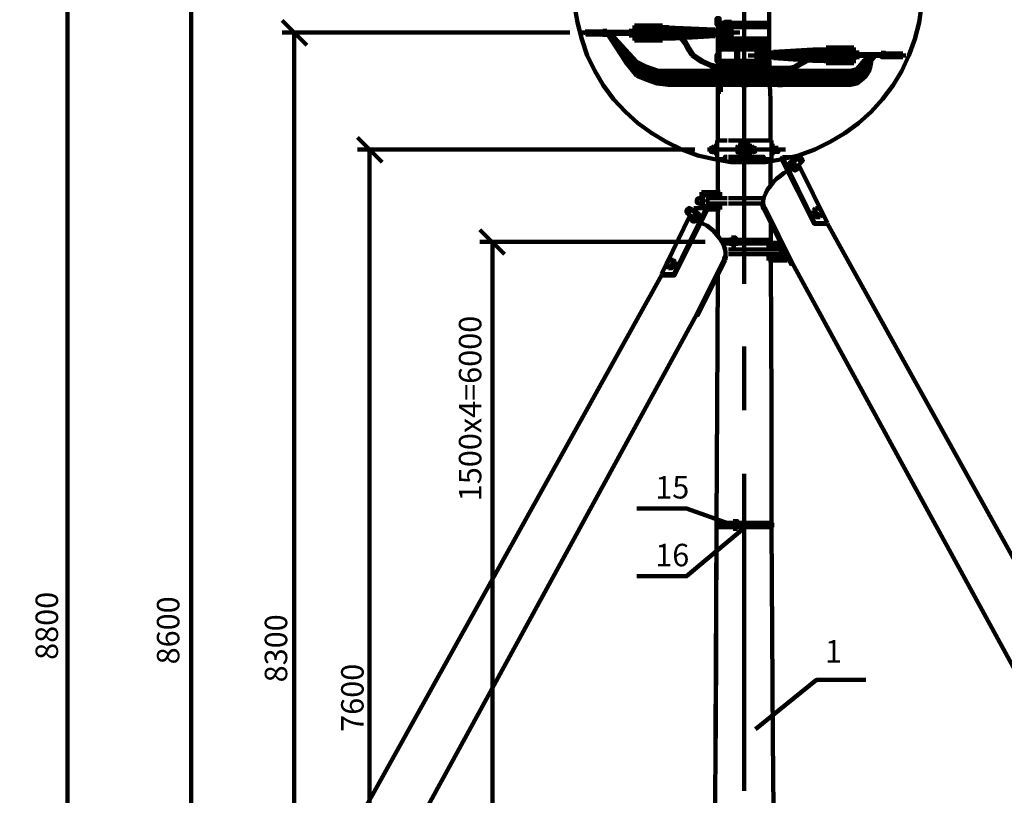
# Model space of a CAD drawing. Units: millimetres. Extents: x 2140 to 2621, y 1195 to 2235.
# Drawn here: x 2203 to 2313, y 2097 to 2184 of the extents above; entities that cross this region are included whole.
import ezdxf

# ---------------------------------------------------------------- set-up
doc = ezdxf.new("R2010")
doc.units = ezdxf.units.MM
doc.layers.add('P', color=250, linetype='Continuous', lineweight=100)
doc.styles.add('GOST 2.304', font='CS_Gost2304.shx', dxfattribs={"oblique": 15, "height": 2.5})

msp = doc.modelspace()

# ---------------------------------------------------------------- linework, layer by layer
at = {"layer": 'P', "color": 0, "linetype": 'Continuous'}
for points in [[(2283.99, 2199.01), (2283.99, 2154.14)], [(2208.73, 2044.61), (2208.73, 2194.27)], [(2222.46, 2044.61), (2222.46, 2189.47)], [(2265.13, 2185.07), (2265.46, 2183.21), (2265.93, 2181.34), (2266.53, 2179.54), (2267.39, 2177.81), (2268.33, 2176.21), (2269.46, 2174.67), (2270.79, 2173.27), (2272.19, 2172.01), (2273.73, 2170.87), (2275.33, 2169.94), (2277.06, 2169.07), (2278.86, 2168.41), (2280.66, 2168.01), (2282.53, 2167.67), (2284.46, 2167.61), (2286.39, 2167.67), (2288.26, 2168.01), (2290.06, 2168.41), (2291.86, 2169.07), (2293.59, 2169.94), (2295.19, 2170.87), (2296.73, 2172.01), (2298.13, 2173.27), (2299.39, 2174.67), (2300.59, 2176.21), (2301.53, 2177.81), (2302.33, 2179.54), (2302.99, 2181.34), (2303.46, 2183.21), (2303.73, 2185.07)], [(2286.79, 2185.34), (2286.79, 2179.81)], [(2281.26, 2182.94), (2281.26, 2183.67), (2280.93, 2183.67), (2280.93, 2182.94), (2281.26, 2182.94)], [(2235.33, 2180.67), (2232.59, 2183.41)], [(2274.93, 2182.87), (2271.79, 2182.87)], [(2271.79, 2182.21), (2271.79, 2182.87)], [(2271.79, 2182.67), (2275.59, 2182.67), (2275.59, 2181.41)], [(2274.93, 2182.67), (2274.93, 2182.87)], [(2276.33, 2182.61), (2275.59, 2182.61)], [(2276.33, 2182.54), (2275.59, 2182.54)], [(2276.33, 2182.61), (2280.73, 2182.41)], [(2276.33, 2182.54), (2280.73, 2182.27)], [(2280.99, 2182.27), (2280.73, 2182.41)], [(2281.06, 2182.27), (2281.06, 2182.94)], [(2286.79, 2182.67), (2286.79, 2183.14), (2281.26, 2183.14)], [(2281.26, 2182.94), (2281.26, 2182.27)], [(2281.26, 2182.94), (2281.26, 2182.67)], [(2281.26, 2182.27), (2281.26, 2182.94)], [(2281.26, 2182.67), (2286.79, 2182.67)], [(2281.79, 2183.21), (2281.86, 2183.27), (2282.13, 2183.27)], [(2281.79, 2183.21), (2281.93, 2183.21), (2281.93, 2183.14)], [(2281.79, 2182.67), (2281.79, 2182.34)], [(2281.86, 2183.14), (2281.86, 2183.21)], [(2281.99, 2183.27), (2281.99, 2183.21), (2282.06, 2183.21)], [(2282.13, 2183.27), (2282.13, 2183.21), (2282.06, 2183.21)], [(2282.06, 2182.67), (2282.06, 2182.61), (2282.13, 2182.61), (2282.19, 2182.67)], [(2282.39, 2183.21), (2282.33, 2183.27), (2282.13, 2183.27)], [(2282.13, 2183.27), (2282.13, 2183.21), (2282.19, 2183.21), (2282.19, 2183.27)], [(2282.13, 2183.21), (2282.13, 2183.21)], [(2282.39, 2183.21), (2282.26, 2183.21), (2282.26, 2183.14)], [(2282.59, 2183.27), (2282.33, 2183.27)], [(2282.46, 2183.27), (2282.39, 2183.27), (2282.39, 2183.21), (2282.46, 2183.21), (2282.46, 2183.14)], [(2282.39, 2182.67), (2282.39, 2182.34)], [(2282.59, 2183.27), (2282.59, 2183.27)], [(2282.59, 2183.14), (2282.59, 2183.27)], [(2282.59, 2182.07), (2282.59, 2182.67)], [(2264.59, 2182.07), (2232.59, 2182.07)], [(2233.93, 2044.61), (2233.93, 2182.07)], [(2265.99, 2182.07), (2283.53, 2182.07)], [(2268.26, 2182.21), (2266.33, 2182.21)], [(2266.33, 2182.21), (2266.33, 2182.07), (2266.39, 2181.87)], [(2267.79, 2181.87), (2266.33, 2182.07)], [(2266.86, 2181.87), (2266.39, 2181.94)], [(2268.26, 2181.87), (2266.39, 2181.87)], [(2268.26, 2181.94), (2266.53, 2182.21)], [(2268.26, 2182.07), (2267.46, 2182.21)], [(2268.73, 2182.27), (2268.26, 2182.27)], [(2268.26, 2181.81), (2268.73, 2181.81), (2268.73, 2182.27)], [(2268.26, 2181.81), (2268.26, 2182.27)], [(2271.19, 2182.14), (2268.73, 2182.14)], [(2270.79, 2178.81), (2268.73, 2182.01)], [(2271.19, 2181.94), (2268.73, 2181.94)], [(2270.26, 2181.94), (2268.99, 2182.14)], [(2269.06, 2181.94), (2271.33, 2178.81)], [(2271.06, 2178.81), (2269.06, 2181.94)], [(2269.13, 2181.94), (2271.66, 2178.81)], [(2269.19, 2181.94), (2272.06, 2178.81)], [(2271.19, 2181.94), (2270.06, 2182.14)], [(2271.19, 2181.74), (2271.19, 2182.27)], [(2271.79, 2182.27), (2271.19, 2182.27)], [(2271.79, 2181.74), (2271.19, 2181.74)], [(2271.79, 2182.21), (2275.59, 2182.21)], [(2271.79, 2181.87), (2275.59, 2181.87)], [(2271.79, 2181.87), (2271.79, 2181.21)], [(2275.59, 2181.41), (2271.79, 2181.41)], [(2274.93, 2181.41), (2274.93, 2181.21)], [(2275.59, 2182.14), (2275.59, 2182.21)], [(2275.59, 2182.14), (2276.53, 2181.94), (2277.06, 2181.61), (2277.13, 2181.61)], [(2275.59, 2181.94), (2276.46, 2181.74), (2276.66, 2181.61)], [(2276.39, 2181.61), (2275.59, 2181.61)], [(2276.33, 2181.41), (2275.59, 2181.41)], [(2276.33, 2181.41), (2280.73, 2181.67)], [(2276.39, 2181.61), (2280.73, 2181.81)], [(2276.86, 2181.47), (2276.99, 2181.41), (2277.39, 2180.87), (2277.79, 2180.14), (2278.19, 2179.54)], [(2277.13, 2181.47), (2277.46, 2181.07), (2277.86, 2180.41), (2278.33, 2179.67), (2278.46, 2179.54)], [(2280.93, 2182.27), (2280.73, 2182.27), (2280.66, 2182.21), (2280.66, 2182.14), (2280.59, 2182.07), (2280.53, 2182.07), (2280.53, 2182.07)], [(2280.93, 2181.81), (2280.73, 2181.81), (2280.66, 2181.87), (2280.66, 2181.94), (2280.53, 2181.94), (2280.53, 2182.07)], [(2280.59, 2182.07), (2281.33, 2182.07)], [(2280.59, 2181.94), (2281.33, 2181.94)], [(2280.79, 2182.27), (2280.73, 2182.27)], [(2280.73, 2181.67), (2280.99, 2181.81)], [(2280.73, 2181.81), (2280.79, 2181.81)], [(2280.93, 2182.27), (2281.33, 2182.27)], [(2280.93, 2181.81), (2281.33, 2181.81)], [(2280.93, 2181.81), (2281.33, 2181.81)], [(2281.33, 2182.27), (2280.99, 2182.27)], [(2281.33, 2181.81), (2280.99, 2181.81)], [(2281.06, 2179.61), (2281.06, 2181.81)], [(2281.79, 2182.34), (2281.13, 2182.27)], [(2281.79, 2181.74), (2281.13, 2181.81)], [(2281.26, 2181.81), (2281.26, 2179.61)], [(2281.26, 2179.61), (2281.26, 2181.81)], [(2281.26, 2181.41), (2286.79, 2181.41)], [(2281.73, 2182.27), (2281.33, 2182.27)], [(2281.99, 2182.07), (2281.33, 2182.07)], [(2281.99, 2181.94), (2281.33, 2181.94)], [(2281.73, 2181.81), (2281.33, 2181.81)], [(2281.73, 2181.81), (2281.33, 2181.81)], [(2282.39, 2182.34), (2281.73, 2182.27)], [(2281.73, 2182.27), (2281.93, 2182.27), (2281.99, 2182.21), (2281.99, 2182.07), (2282.13, 2182.07), (2282.13, 2182.07)], [(2281.73, 2181.81), (2281.93, 2181.81), (2281.99, 2181.87), (2281.99, 2181.94), (2282.13, 2181.94), (2282.13, 2182.07)], [(2281.73, 2181.81), (2281.93, 2181.81), (2281.99, 2181.87)], [(2282.39, 2181.74), (2281.73, 2181.81)], [(2282.39, 2181.74), (2281.73, 2181.81)], [(2281.79, 2182.34), (2282.13, 2182.34)], [(2281.79, 2181.74), (2282.13, 2181.74)], [(2281.79, 2181.41), (2281.79, 2181.74)], [(2282.06, 2181.41), (2282.06, 2181.41), (2282.13, 2181.41), (2282.19, 2181.41)], [(2282.39, 2182.34), (2282.13, 2182.34)], [(2282.13, 2182.07), (2282.59, 2182.07)], [(2282.13, 2181.94), (2282.59, 2181.94)], [(2282.39, 2181.74), (2282.13, 2181.74)], [(2282.39, 2181.41), (2282.39, 2181.74)], [(2282.59, 2181.94), (2282.73, 2181.94), (2282.73, 2182.07)], [(2282.59, 2182.07), (2282.73, 2182.07), (2282.73, 2182.07)], [(2282.59, 2181.94), (2282.59, 2181.41)], [(2274.93, 2181.21), (2271.79, 2181.21)], [(2281.26, 2180.94), (2286.79, 2180.94)], [(2281.59, 2180.81), (2281.26, 2180.61)], [(2281.26, 2180.67), (2281.33, 2180.67)], [(2281.26, 2180.67), (2281.26, 2180.61)], [(2281.59, 2180.61), (2281.39, 2180.54), (2281.26, 2180.34)], [(2281.26, 2180.41), (2281.26, 2180.21)], [(2282.79, 2180.81), (2281.59, 2180.81)], [(2282.79, 2180.61), (2281.59, 2180.61)], [(2281.79, 2180.87), (2281.93, 2180.87), (2281.93, 2180.94)], [(2281.79, 2180.87), (2281.79, 2180.87), (2281.86, 2180.81), (2282.13, 2180.81)], [(2281.86, 2180.94), (2281.86, 2180.87)], [(2281.99, 2180.81), (2281.99, 2180.87), (2282.06, 2180.87)], [(2282.13, 2180.81), (2282.13, 2180.87), (2282.13, 2180.87), (2282.06, 2180.87)], [(2282.39, 2180.87), (2282.33, 2180.81), (2282.13, 2180.81)], [(2282.13, 2180.81), (2282.13, 2180.87), (2282.19, 2180.87), (2282.19, 2180.81)], [(2282.13, 2180.87), (2282.13, 2180.87)], [(2282.39, 2180.87), (2282.26, 2180.87), (2282.26, 2180.94)], [(2282.33, 2180.81), (2282.33, 2180.87)], [(2282.59, 2180.81), (2282.33, 2180.81)], [(2282.46, 2180.81), (2282.39, 2180.81), (2282.39, 2180.87), (2282.46, 2180.87), (2282.46, 2180.94)], [(2282.59, 2180.94), (2282.59, 2180.81)], [(2283.33, 2180.34), (2283.13, 2180.61), (2282.79, 2180.81)], [(2283.13, 2180.34), (2282.99, 2180.54), (2282.79, 2180.61)], [(2283.06, 2180.67), (2286.79, 2180.67)], [(2283.13, 2178.27), (2283.13, 2180.34)], [(2283.33, 2180.34), (2283.33, 2179.54)], [(2285.39, 2180.81), (2285.39, 2180.87)], [(2285.39, 2180.81), (2285.66, 2180.81)], [(2285.39, 2180.67), (2285.39, 2180.81)], [(2285.59, 2180.81), (2285.59, 2180.74), (2285.53, 2180.74), (2285.53, 2180.67)], [(2285.59, 2180.74), (2285.66, 2180.81), (2285.86, 2180.81), (2285.86, 2180.74), (2285.93, 2180.74)], [(2285.59, 2180.74), (2285.73, 2180.74), (2285.73, 2180.67)], [(2286.19, 2180.74), (2286.19, 2180.81), (2285.86, 2180.81)], [(2285.86, 2180.81), (2285.86, 2180.74)], [(2285.86, 2180.74), (2285.86, 2180.74), (2285.86, 2180.81)], [(2285.86, 2180.74), (2285.86, 2180.74)], [(2286.06, 2180.81), (2286.06, 2180.74), (2285.93, 2180.74)], [(2286.19, 2180.74), (2286.06, 2180.74), (2286.06, 2180.67)], [(2286.19, 2180.67), (2286.19, 2180.74)], [(2293.13, 2180.41), (2296.19, 2180.41)], [(2293.13, 2180.21), (2293.13, 2180.41)], [(2296.19, 2179.74), (2296.19, 2180.41)], [(2270.66, 2179.34), (2271.13, 2178.81)], [(2270.86, 2179.47), (2271.46, 2178.81)], [(2271.06, 2179.54), (2271.79, 2178.81)], [(2278.19, 2179.54), (2279.19, 2178.81), (2280.26, 2178.34)], [(2278.46, 2179.54), (2279.39, 2178.94), (2280.39, 2178.47)], [(2281.26, 2178.87), (2281.26, 2179.61), (2280.93, 2179.61), (2280.93, 2178.87), (2281.26, 2178.87)], [(2281.26, 2180.21), (2283.13, 2180.21)], [(2283.33, 2180.21), (2286.79, 2180.21)], [(2283.33, 2178.27), (2283.33, 2179.87)], [(2301.99, 2179.54), (2284.46, 2179.54)], [(2285.39, 2179.67), (2285.33, 2179.67), (2285.33, 2179.54)], [(2285.39, 2179.54), (2285.33, 2179.54), (2285.33, 2179.54)], [(2285.39, 2179.67), (2285.39, 2180.21)], [(2285.86, 2179.67), (2285.39, 2179.67)], [(2285.39, 2179.54), (2285.39, 2178.94)], [(2285.86, 2179.54), (2285.39, 2179.54)], [(2285.66, 2180.21), (2285.66, 2179.87)], [(2285.66, 2179.87), (2286.26, 2179.81)], [(2285.66, 2179.87), (2285.86, 2179.87)], [(2285.66, 2179.27), (2286.26, 2179.34)], [(2285.66, 2179.27), (2286.26, 2179.34)], [(2285.66, 2179.27), (2285.86, 2179.27)], [(2285.66, 2178.94), (2285.66, 2179.27)], [(2285.99, 2180.21), (2285.93, 2180.21), (2285.93, 2180.14), (2285.86, 2180.14), (2285.86, 2180.21), (2285.86, 2180.21)], [(2286.19, 2179.87), (2285.86, 2179.87)], [(2286.26, 2179.81), (2286.06, 2179.81), (2286.06, 2179.74), (2286.06, 2179.67), (2285.86, 2179.67), (2285.86, 2179.54)], [(2286.26, 2179.34), (2286.06, 2179.34), (2286.06, 2179.34), (2286.06, 2179.47), (2285.99, 2179.54), (2285.86, 2179.54), (2285.86, 2179.54)], [(2286.19, 2179.27), (2285.86, 2179.27)], [(2285.99, 2179.67), (2286.73, 2179.67)], [(2285.99, 2179.54), (2286.73, 2179.54)], [(2286.26, 2179.34), (2286.06, 2179.34), (2286.06, 2179.34)], [(2286.19, 2180.21), (2286.19, 2179.87)], [(2286.19, 2179.87), (2286.86, 2179.81)], [(2286.19, 2179.27), (2286.86, 2179.34)], [(2286.19, 2178.94), (2286.19, 2179.27)], [(2286.26, 2179.81), (2286.73, 2179.81)], [(2286.26, 2179.34), (2286.73, 2179.34)], [(2286.26, 2179.34), (2286.73, 2179.34)], [(2287.06, 2179.81), (2286.73, 2179.81)], [(2286.73, 2179.81), (2286.99, 2179.81)], [(2287.39, 2179.67), (2286.73, 2179.67)], [(2287.39, 2179.54), (2286.73, 2179.54)], [(2287.06, 2179.34), (2286.73, 2179.34)], [(2287.06, 2179.34), (2286.73, 2179.34)], [(2286.73, 2179.34), (2286.99, 2179.34)], [(2286.79, 2179.34), (2286.86, 2177.81)], [(2287.26, 2179.94), (2287.06, 2179.81)], [(2287.06, 2179.81), (2287.33, 2179.81), (2287.39, 2179.74), (2287.39, 2179.67), (2287.46, 2179.67), (2287.46, 2179.54)], [(2287.06, 2179.34), (2287.33, 2179.34), (2287.39, 2179.34), (2287.39, 2179.54), (2287.46, 2179.54), (2287.46, 2179.54)], [(2287.06, 2179.34), (2287.26, 2179.21)], [(2291.66, 2180.21), (2287.26, 2179.94)], [(2291.66, 2180.01), (2287.26, 2179.81)], [(2287.26, 2179.81), (2287.26, 2179.81)], [(2291.66, 2179.07), (2287.26, 2179.34)], [(2287.26, 2179.34), (2287.26, 2179.34)], [(2291.66, 2178.94), (2287.26, 2179.21)], [(2292.39, 2179.67), (2291.46, 2179.41), (2290.93, 2179.21), (2290.86, 2179.14)], [(2292.46, 2179.47), (2291.53, 2179.21), (2291.33, 2179.07)], [(2291.66, 2180.21), (2292.46, 2180.21)], [(2291.66, 2180.01), (2292.46, 2180.01)], [(2292.39, 2179.67), (2292.46, 2179.67)], [(2296.19, 2180.21), (2292.46, 2180.21), (2292.46, 2178.94)], [(2296.19, 2179.74), (2292.46, 2179.74)], [(2296.19, 2179.34), (2292.46, 2179.34)], [(2296.19, 2179.87), (2296.79, 2179.87)], [(2296.19, 2179.27), (2296.79, 2179.34)], [(2296.19, 2179.34), (2296.19, 2178.67)], [(2296.79, 2179.34), (2296.79, 2179.87)], [(2297.93, 2179.67), (2296.79, 2179.47), (2299.26, 2179.47)], [(2296.79, 2179.67), (2299.26, 2179.67)], [(2298.53, 2179.61), (2297.79, 2179.34), (2297.19, 2178.81)], [(2298.53, 2179.47), (2297.86, 2179.21), (2297.39, 2178.81)], [(2298.13, 2179.34), (2297.79, 2179.07), (2297.59, 2178.74)], [(2297.73, 2179.47), (2299.06, 2179.67)], [(2298.39, 2179.41), (2297.99, 2179.14), (2297.73, 2178.67)], [(2298.53, 2179.47), (2298.06, 2179.14), (2297.79, 2178.67)], [(2298.59, 2179.47), (2298.19, 2179.14), (2297.86, 2178.67)], [(2298.59, 2179.47), (2298.33, 2179.27), (2298.13, 2179.01), (2298.06, 2178.67)], [(2298.59, 2179.47), (2298.39, 2179.27), (2298.19, 2179.01)], [(2298.53, 2179.47), (2299.26, 2179.47)], [(2299.26, 2179.81), (2299.73, 2179.81)], [(2299.73, 2179.34), (2299.26, 2179.34), (2299.26, 2179.81)], [(2299.73, 2179.34), (2299.73, 2179.81)], [(2299.73, 2179.74), (2301.66, 2179.74)], [(2299.73, 2179.47), (2301.46, 2179.74)], [(2299.73, 2179.61), (2300.53, 2179.74)], [(2299.73, 2179.34), (2301.66, 2179.34)], [(2300.19, 2179.34), (2301.66, 2179.61)], [(2301.13, 2179.34), (2301.59, 2179.47)], [(2301.66, 2179.74), (2301.66, 2179.61), (2301.66, 2179.34)], [(2270.79, 2178.81), (2272.06, 2177.27)], [(2271.06, 2178.81), (2272.06, 2177.47)], [(2271.13, 2178.81), (2272.06, 2177.74)], [(2271.33, 2178.81), (2272.06, 2177.94)], [(2271.46, 2178.81), (2272.06, 2178.14)], [(2271.66, 2178.81), (2272.06, 2178.34)], [(2271.79, 2178.81), (2272.06, 2178.54)], [(2272.06, 2178.81), (2273.19, 2178.27), (2274.33, 2177.87), (2275.53, 2177.81)], [(2272.06, 2178.54), (2273.19, 2178.01), (2274.33, 2177.67), (2275.53, 2177.54)], [(2272.06, 2178.34), (2273.19, 2177.81), (2274.33, 2177.47), (2275.53, 2177.34)], [(2272.06, 2178.14), (2273.19, 2177.61), (2274.33, 2177.27), (2275.53, 2177.14)], [(2280.26, 2178.34), (2281.26, 2178.01), (2282.26, 2177.87)], [(2280.39, 2178.47), (2281.33, 2178.14), (2282.26, 2178.07)], [(2281.06, 2178.21), (2281.06, 2178.87)], [(2281.06, 2177.81), (2281.06, 2178.07)], [(2281.26, 2178.94), (2283.13, 2178.94)], [(2281.26, 2178.87), (2281.26, 2178.21)], [(2281.26, 2178.21), (2281.26, 2178.87)], [(2281.26, 2178.47), (2283.13, 2178.47)], [(2282.73, 2177.81), (2282.73, 2178.14), (2282.26, 2178.14), (2282.26, 2177.81), (2282.73, 2177.81)], [(2282.26, 2178.07), (2282.26, 2178.07)], [(2282.73, 2178.07), (2283.66, 2178.07)], [(2283.13, 2178.27), (2283.13, 2178.07)], [(2283.33, 2178.94), (2286.79, 2178.94)], [(2283.33, 2178.47), (2286.79, 2178.47)], [(2283.33, 2178.27), (2283.33, 2178.07)], [(2284.39, 2177.81), (2284.39, 2178.14), (2283.66, 2178.14), (2283.66, 2177.81), (2284.39, 2177.81)], [(2287.59, 2178.14), (2284.39, 2178.14)], [(2285.39, 2178.47), (2285.39, 2178.34)], [(2285.39, 2178.34), (2285.66, 2178.34)], [(2285.59, 2178.34), (2285.59, 2178.41), (2285.53, 2178.41), (2285.53, 2178.47)], [(2285.59, 2178.41), (2285.73, 2178.41), (2285.73, 2178.47)], [(2285.59, 2178.34), (2285.66, 2178.34), (2285.86, 2178.34), (2285.86, 2178.41), (2285.93, 2178.41)], [(2285.73, 2178.34), (2285.73, 2178.34)], [(2285.99, 2178.94), (2285.93, 2178.94), (2285.93, 2179.01), (2285.86, 2179.01), (2285.86, 2178.94)], [(2286.19, 2178.41), (2286.19, 2178.34), (2285.86, 2178.34)], [(2285.86, 2178.34), (2285.86, 2178.41), (2285.86, 2178.41), (2285.86, 2178.34)], [(2285.86, 2178.41), (2285.86, 2178.41)], [(2286.06, 2178.34), (2286.06, 2178.41), (2285.93, 2178.41)], [(2286.19, 2178.41), (2286.06, 2178.41), (2286.06, 2178.47)], [(2286.19, 2178.47), (2286.19, 2178.41)], [(2287.59, 2178.14), (2286.53, 2178.14)], [(2287.99, 2177.81), (2287.99, 2178.14), (2287.59, 2178.14), (2287.59, 2177.81), (2287.99, 2177.81)], [(2288.99, 2178.14), (2287.99, 2178.14)], [(2288.99, 2177.87), (2289.66, 2178.07), (2290.13, 2178.41)], [(2288.99, 2178.14), (2289.59, 2178.27), (2289.79, 2178.41)], [(2289.79, 2178.41), (2290.53, 2178.87)], [(2290.13, 2178.41), (2290.93, 2178.87)], [(2290.73, 2179.01), (2290.53, 2178.87)], [(2291.06, 2179.01), (2290.93, 2178.87), (2290.86, 2178.87)], [(2291.66, 2179.07), (2292.46, 2179.07)], [(2291.66, 2178.94), (2292.46, 2178.94)], [(2292.46, 2178.94), (2296.19, 2178.94)], [(2293.13, 2178.94), (2293.13, 2178.67)], [(2293.13, 2178.67), (2296.19, 2178.67)], [(2295.86, 2176.47), (2296.66, 2176.81), (2297.26, 2177.27), (2297.73, 2177.87), (2298.06, 2178.67)], [(2295.86, 2177.81), (2296.53, 2178.01), (2296.99, 2178.54)], [(2295.86, 2176.27), (2296.53, 2176.41), (2297.06, 2176.81), (2297.53, 2177.21), (2297.86, 2177.74), (2298.06, 2178.34)], [(2295.86, 2177.54), (2296.33, 2177.74), (2296.73, 2178.01), (2297.06, 2178.34)], [(2295.86, 2177.34), (2296.39, 2177.47), (2296.79, 2177.81), (2297.13, 2178.14)], [(2297.19, 2178.81), (2296.99, 2178.54)], [(2297.39, 2178.81), (2297.06, 2178.34)], [(2297.59, 2178.74), (2297.13, 2178.14)], [(2297.13, 2177.27), (2297.53, 2178.01), (2297.86, 2178.67)], [(2297.73, 2178.67), (2297.19, 2177.94)], [(2297.79, 2178.67), (2297.19, 2177.74)], [(2298.19, 2179.01), (2298.06, 2178.34)], [(2272.06, 2177.94), (2273.19, 2177.41), (2274.33, 2177.07), (2275.53, 2176.94)], [(2272.06, 2177.74), (2273.19, 2177.21), (2274.33, 2176.81), (2275.53, 2176.74)], [(2272.06, 2177.47), (2273.19, 2176.94), (2274.33, 2176.61), (2275.53, 2176.47)], [(2272.06, 2177.27), (2273.19, 2176.81), (2274.33, 2176.41), (2275.53, 2176.27)], [(2275.53, 2177.81), (2277.33, 2177.81)], [(2275.53, 2177.54), (2277.33, 2177.54)], [(2275.53, 2177.34), (2277.99, 2177.34)], [(2275.53, 2177.14), (2277.99, 2177.14)], [(2275.53, 2176.94), (2283.66, 2176.94)], [(2277.79, 2177.47), (2277.79, 2177.81), (2277.33, 2177.81), (2277.33, 2177.47), (2277.79, 2177.47)], [(2277.79, 2177.81), (2283.66, 2177.81)], [(2277.79, 2177.54), (2283.66, 2177.54)], [(2278.39, 2177.07), (2278.39, 2177.41), (2277.99, 2177.41), (2277.99, 2177.07), (2278.39, 2177.07)], [(2278.39, 2177.34), (2282.33, 2177.34)], [(2278.39, 2177.14), (2282.79, 2177.14)], [(2281.06, 2177.34), (2281.06, 2177.54)], [(2281.06, 2177.14), (2281.06, 2176.94)], [(2281.26, 2178.01), (2281.26, 2177.81)], [(2281.26, 2177.81), (2281.26, 2178.01)], [(2281.26, 2177.54), (2281.26, 2177.34)], [(2281.33, 2177.54), (2281.26, 2177.41)], [(2281.26, 2177.34), (2281.26, 2177.41)], [(2281.26, 2177.14), (2281.26, 2176.94)], [(2281.26, 2176.94), (2281.26, 2177.14)], [(2281.59, 2177.87), (2281.33, 2177.81)], [(2281.59, 2177.87), (2281.86, 2177.94)], [(2281.79, 2177.81), (2282.26, 2177.81)], [(2282.26, 2177.87), (2282.26, 2177.87)], [(2282.26, 2177.34), (2282.79, 2177.34)], [(2282.26, 2177.14), (2282.33, 2177.14)], [(2282.73, 2177.87), (2283.66, 2177.87)], [(2282.73, 2177.34), (2283.26, 2177.34)], [(2282.73, 2177.34), (2283.66, 2177.34)], [(2282.73, 2177.14), (2283.26, 2177.14)], [(2282.73, 2177.14), (2283.66, 2177.14)], [(2283.66, 2177.34), (2282.86, 2177.34)], [(2283.66, 2177.14), (2282.86, 2177.14)], [(2283.26, 2177.87), (2283.39, 2177.81)], [(2283.46, 2177.87), (2283.66, 2177.81)], [(2283.66, 2177.81), (2284.33, 2177.81), (2284.33, 2176.21), (2283.66, 2176.21)], [(2283.66, 2177.81), (2283.66, 2176.21)], [(2284.33, 2176.61), (2284.26, 2176.81), (2283.99, 2176.94), (2283.79, 2176.81), (2283.66, 2176.61), (2283.79, 2176.34), (2283.99, 2176.27), (2284.26, 2176.34), (2284.33, 2176.61)], [(2284.33, 2177.81), (2284.33, 2176.21)], [(2284.33, 2177.81), (2285.06, 2177.81)], [(2295.86, 2177.81), (2284.33, 2177.81), (2285.26, 2177.81)], [(2284.33, 2177.54), (2285.06, 2177.54)], [(2295.86, 2177.54), (2284.33, 2177.54), (2285.26, 2177.54)], [(2289.79, 2177.34), (2284.33, 2177.34)], [(2289.79, 2177.14), (2284.33, 2177.14)], [(2284.33, 2176.94), (2285.06, 2176.94)], [(2290.13, 2176.94), (2284.33, 2176.94), (2285.26, 2176.94)], [(2287.59, 2177.87), (2284.39, 2177.87)], [(2287.59, 2177.87), (2286.53, 2177.87)], [(2286.86, 2177.54), (2286.86, 2177.34)], [(2286.86, 2177.14), (2286.86, 2176.94)], [(2288.99, 2177.87), (2287.99, 2177.87)], [(2295.86, 2177.34), (2289.79, 2177.34)], [(2295.86, 2177.14), (2289.79, 2177.14)], [(2290.53, 2176.61), (2290.53, 2176.94), (2290.13, 2176.94), (2290.13, 2176.61), (2290.53, 2176.61)], [(2295.86, 2176.94), (2290.53, 2176.94)], [(2295.86, 2177.14), (2296.39, 2177.27), (2296.86, 2177.54), (2297.19, 2177.94)], [(2295.86, 2176.94), (2296.39, 2177.01), (2296.86, 2177.27), (2297.19, 2177.74)], [(2295.86, 2176.74), (2296.33, 2176.81), (2296.79, 2177.01), (2297.13, 2177.27)], [(2275.53, 2176.74), (2283.66, 2176.74)], [(2278.26, 2176.47), (2275.53, 2176.47)], [(2278.26, 2176.27), (2275.53, 2176.27)], [(2283.26, 2176.47), (2278.26, 2176.47)], [(2283.26, 2176.27), (2278.26, 2176.27)], [(2281.06, 2176.74), (2281.06, 2176.47)], [(2281.06, 2176.27), (2281.06, 2176.21)], [(2281.39, 2175.47), (2281.39, 2176.21), (2281.06, 2176.21), (2281.06, 2175.47), (2281.39, 2175.47)], [(2281.26, 2176.74), (2281.26, 2176.47)], [(2281.26, 2176.47), (2281.26, 2176.74)], [(2281.26, 2176.27), (2281.26, 2176.21)], [(2281.26, 2176.21), (2281.26, 2176.27)], [(2283.66, 2176.47), (2282.26, 2176.47)], [(2283.66, 2176.27), (2282.26, 2176.27)], [(2282.86, 2176.47), (2283.66, 2176.47)], [(2282.86, 2176.27), (2283.66, 2176.27)], [(2284.33, 2176.74), (2285.06, 2176.74)], [(2290.13, 2176.74), (2284.33, 2176.74), (2285.26, 2176.74)], [(2284.33, 2176.47), (2287.79, 2176.47)], [(2284.33, 2176.27), (2287.79, 2176.27)], [(2286.86, 2176.74), (2286.86, 2176.47)], [(2286.86, 2176.27), (2286.93, 2174.61)], [(2288.26, 2176.21), (2288.26, 2176.54), (2287.79, 2176.54), (2287.79, 2176.21), (2288.26, 2176.21)], [(2288.26, 2176.47), (2289.79, 2176.47)], [(2288.26, 2176.27), (2289.79, 2176.27)], [(2289.79, 2176.47), (2295.86, 2176.47)], [(2289.79, 2176.27), (2295.86, 2176.27)], [(2295.86, 2176.74), (2290.53, 2176.74)], [(2281.06, 2170.07), (2281.06, 2175.47)], [(2286.93, 2170.07), (2286.93, 2174.61)], [(2243.73, 2167.67), (2240.99, 2170.41)], [(2280.19, 2169.21), (2280.33, 2169.27)], [(2280.19, 2168.87), (2280.33, 2168.81), (2280.33, 2169.27)], [(2280.59, 2169.27), (2280.33, 2169.27)], [(2280.66, 2169.47), (2280.59, 2169.41), (2280.59, 2169.34), (2280.66, 2169.21)], [(2280.59, 2168.74), (2280.59, 2169.34)], [(2280.66, 2169.47), (2280.93, 2169.47)], [(2280.93, 2169.21), (2280.99, 2169.34), (2280.99, 2169.41), (2280.93, 2169.47)], [(2282.13, 2170.07), (2280.99, 2170.07)], [(2280.99, 2168.01), (2280.99, 2170.07)], [(2281.19, 2170.07), (2281.19, 2170.07)], [(2283.79, 2170.07), (2282.26, 2170.07)], [(2283.33, 2169.47), (2283.26, 2169.41), (2283.26, 2169.34), (2283.33, 2169.21), (2283.33, 2168.87), (2283.26, 2168.74), (2283.26, 2168.74), (2283.33, 2168.67)], [(2283.26, 2168.74), (2283.26, 2169.34)], [(2283.59, 2168.67), (2283.59, 2169.47), (2283.33, 2169.47)], [(2283.59, 2170.07), (2283.59, 2168.01)], [(2283.79, 2170.07), (2283.79, 2168.01)], [(2283.79, 2169.27), (2284.26, 2169.27)], [(2284.26, 2170.07), (2287.06, 2170.07)], [(2287.06, 2168.01), (2284.26, 2168.01), (2284.26, 2170.07)], [(2284.46, 2170.07), (2284.46, 2168.01)], [(2284.53, 2168.54), (2284.53, 2169.54), (2284.46, 2169.54)], [(2284.59, 2169.47), (2284.53, 2169.41), (2284.53, 2169.34), (2284.59, 2169.21), (2284.59, 2168.87), (2284.53, 2168.74), (2284.53, 2168.74), (2284.59, 2168.67)], [(2284.53, 2168.74), (2284.53, 2169.34)], [(2284.86, 2169.47), (2284.59, 2169.47)], [(2284.86, 2168.67), (2284.93, 2168.74), (2284.93, 2168.74), (2284.86, 2168.87), (2284.86, 2169.21), (2284.93, 2169.34), (2284.93, 2169.41), (2284.86, 2169.47)], [(2284.93, 2168.74), (2284.93, 2169.34)], [(2284.93, 2169.27), (2285.19, 2169.27)], [(2285.33, 2169.21), (2285.19, 2169.27)], [(2285.33, 2168.87), (2285.19, 2168.81), (2285.19, 2169.27)], [(2287.06, 2168.01), (2287.06, 2170.07)], [(2287.39, 2169.47), (2287.06, 2169.47)], [(2287.06, 2169.47), (2287.06, 2169.41), (2287.06, 2169.34), (2287.06, 2169.21), (2287.06, 2168.87), (2287.06, 2168.74), (2287.06, 2168.74), (2287.06, 2168.67)], [(2287.39, 2168.67), (2287.39, 2168.74), (2287.39, 2168.74), (2287.39, 2168.87), (2287.39, 2169.21), (2287.39, 2169.34), (2287.39, 2169.41), (2287.39, 2169.47)], [(2287.39, 2168.74), (2287.39, 2169.34)], [(2287.39, 2169.27), (2287.79, 2169.27)], [(2287.79, 2169.21), (2287.79, 2169.27)], [(2287.79, 2168.87), (2287.79, 2168.81), (2287.79, 2169.27)], [(2278.53, 2169.07), (2240.99, 2169.07)], [(2242.33, 2044.61), (2242.33, 2169.07)], [(2288.59, 2169.07), (2279.93, 2169.07)], [(2280.19, 2169.21), (2280.19, 2168.87)], [(2280.59, 2169.21), (2280.33, 2169.21)], [(2280.33, 2168.87), (2280.59, 2168.87)], [(2280.33, 2168.81), (2280.59, 2168.81)], [(2280.66, 2168.87), (2280.59, 2168.74), (2280.59, 2168.74), (2280.66, 2168.67)], [(2280.93, 2169.21), (2280.66, 2169.21)], [(2280.66, 2169.21), (2280.66, 2168.87)], [(2280.93, 2168.87), (2280.66, 2168.87)], [(2280.66, 2168.67), (2280.93, 2168.67)], [(2280.93, 2168.87), (2280.93, 2169.21)], [(2280.93, 2168.67), (2280.99, 2168.74), (2280.99, 2168.74), (2280.93, 2168.87)], [(2282.13, 2168.27), (2281.86, 2168.27), (2281.86, 2168.01)], [(2283.59, 2168.27), (2282.26, 2168.27)], [(2283.33, 2169.21), (2283.59, 2169.21)], [(2283.33, 2168.87), (2283.59, 2168.87)], [(2283.59, 2168.67), (2283.33, 2168.67)], [(2284.26, 2168.81), (2283.79, 2168.81)], [(2284.53, 2168.54), (2284.46, 2168.54)], [(2284.46, 2168.27), (2286.19, 2168.27), (2286.19, 2168.01)], [(2284.59, 2169.21), (2284.86, 2169.21)], [(2284.59, 2168.87), (2284.86, 2168.87)], [(2284.86, 2168.67), (2284.59, 2168.67)], [(2284.93, 2169.21), (2285.19, 2169.21)], [(2285.19, 2168.87), (2284.93, 2168.87)], [(2285.19, 2168.81), (2284.93, 2168.81)], [(2285.33, 2169.21), (2285.33, 2168.87)], [(2287.06, 2169.21), (2287.39, 2169.21)], [(2287.06, 2168.87), (2287.39, 2168.87)], [(2287.39, 2168.67), (2287.06, 2168.67)], [(2287.39, 2169.21), (2287.79, 2169.21)], [(2287.79, 2168.87), (2287.39, 2168.87)], [(2287.79, 2168.81), (2287.39, 2168.81)], [(2287.79, 2169.21), (2287.79, 2168.87)], [(2288.26, 2168.21), (2288.13, 2168.07)], [(2288.26, 2168.21), (2291.86, 2160.87)], [(2288.26, 2168.21), (2289.66, 2168.21)], [(2289.53, 2167.67), (2289.99, 2168.21)], [(2289.66, 2168.21), (2289.79, 2167.94)], [(2290.46, 2167.94), (2290.53, 2167.87), (2290.53, 2167.81), (2290.46, 2167.74), (2290.26, 2167.74), (2290.19, 2167.81), (2290.19, 2167.81), (2290.13, 2167.87), (2290.13, 2167.87), (2290.06, 2167.94), (2289.99, 2168.01), (2289.99, 2168.21), (2290.06, 2168.21), (2290.13, 2168.21), (2290.19, 2168.21), (2290.19, 2168.21)], [(2290.13, 2168.21), (2290.33, 2168.21), (2290.33, 2168.14), (2290.39, 2168.07), (2290.46, 2168.01), (2290.46, 2167.87), (2290.33, 2167.87), (2290.26, 2167.87), (2290.19, 2167.87), (2290.19, 2167.94), (2290.19, 2168.01), (2290.13, 2168.01), (2290.13, 2168.21)], [(2282.13, 2168.01), (2280.99, 2168.01)], [(2281.06, 2164.34), (2281.06, 2168.01)], [(2283.79, 2168.01), (2282.26, 2168.01)], [(2286.93, 2165.14), (2286.93, 2168.01)], [(2288.13, 2168.07), (2291.79, 2160.81), (2293.19, 2160.81)], [(2289.79, 2166.81), (2289.79, 2166.81), (2289.73, 2166.74), (2289.59, 2166.74), (2289.53, 2166.81), (2289.46, 2166.81), (2289.33, 2166.87), (2289.33, 2166.94), (2289.19, 2167.01), (2289.13, 2167.07), (2289.13, 2167.21), (2289.06, 2167.27), (2288.99, 2167.34), (2288.99, 2167.47), (2289.06, 2167.54), (2289.06, 2167.54)], [(2289.99, 2166.94), (2289.93, 2166.87), (2289.86, 2166.81), (2289.79, 2166.81), (2289.79, 2166.81), (2289.66, 2166.81), (2289.66, 2166.81), (2289.53, 2166.81), (2289.46, 2166.87), (2289.39, 2167.01), (2289.33, 2167.01), (2289.26, 2167.14), (2289.13, 2167.21), (2289.13, 2167.27), (2289.13, 2167.34), (2289.06, 2167.41), (2289.06, 2167.54), (2289.13, 2167.54), (2289.13, 2167.61), (2289.13, 2167.67), (2289.26, 2167.67)], [(2289.06, 2167.54), (2289.13, 2167.67)], [(2289.19, 2167.67), (2289.39, 2167.87)], [(2289.19, 2167.27), (2289.19, 2167.67)], [(2289.19, 2167.27), (2289.39, 2167.54)], [(2289.19, 2167.27), (2289.53, 2166.94), (2289.93, 2166.94)], [(2289.39, 2167.54), (2289.39, 2167.87), (2289.66, 2167.87)], [(2289.39, 2167.54), (2289.79, 2167.14), (2290.13, 2167.14), (2290.13, 2167.41)], [(2289.99, 2167.27), (2289.73, 2167.27), (2289.66, 2167.34), (2289.66, 2167.34), (2289.66, 2167.41), (2289.59, 2167.41), (2289.53, 2167.47), (2289.53, 2167.67)], [(2289.53, 2166.94), (2289.79, 2167.14)], [(2289.93, 2166.94), (2290.13, 2167.14)], [(2289.99, 2167.27), (2290.46, 2167.74)], [(2290.13, 2167.27), (2293.26, 2160.87)], [(2288.86, 2166.67), (2288.46, 2166.47), (2288.06, 2166.14), (2287.59, 2165.81), (2287.26, 2165.47), (2286.93, 2165.01), (2286.59, 2164.61), (2286.39, 2164.14), (2286.19, 2163.74), (2286.13, 2163.41), (2286.13, 2163.07), (2286.19, 2162.74)], [(2289.79, 2166.81), (2289.93, 2166.87)], [(2279.26, 2164.34), (2279.26, 2162.54)], [(2279.26, 2164.34), (2281.33, 2164.34)], [(2279.39, 2164.34), (2279.39, 2162.54)], [(2279.39, 2164.07), (2281.19, 2164.07)], [(2279.39, 2163.94), (2281.19, 2163.94)], [(2280.13, 2164.07), (2280.13, 2163.94)], [(2280.99, 2164.34), (2280.99, 2164.07)], [(2280.99, 2163.94), (2280.99, 2163.67)], [(2281.19, 2164.34), (2281.19, 2163.67)], [(2281.19, 2164.07), (2281.19, 2163.94)], [(2281.33, 2164.34), (2281.33, 2163.67)], [(2278.93, 2163.67), (2278.86, 2163.61), (2278.86, 2163.61), (2278.79, 2163.61), (2278.79, 2163.54), (2278.73, 2163.47), (2278.73, 2163.21), (2278.79, 2163.21), (2278.79, 2163.14), (2278.86, 2163.07), (2278.93, 2163.07), (2278.93, 2163.07)], [(2279.26, 2163.67), (2278.93, 2163.67)], [(2279.26, 2163.07), (2278.93, 2163.07)], [(2279.39, 2162.81), (2281.19, 2162.81)], [(2280.13, 2163.67), (2280.06, 2163.67), (2280.06, 2163.61), (2279.99, 2163.61), (2279.99, 2163.61), (2279.93, 2163.54), (2279.93, 2163.41), (2279.86, 2163.41), (2279.86, 2163.34), (2279.93, 2163.27), (2279.93, 2163.21), (2279.99, 2163.14), (2279.99, 2163.07), (2280.06, 2163.07), (2280.13, 2163.07)], [(2280.13, 2163.67), (2280.06, 2163.67), (2280.06, 2163.61), (2279.99, 2163.61), (2279.99, 2163.61), (2279.93, 2163.54), (2279.93, 2163.41), (2279.86, 2163.41), (2279.86, 2163.34), (2279.93, 2163.27), (2279.93, 2163.21), (2279.99, 2163.14), (2279.99, 2163.07), (2280.06, 2163.07), (2280.13, 2163.07)], [(2282.13, 2163.67), (2280.13, 2163.67)], [(2282.13, 2163.67), (2280.13, 2163.67)], [(2282.13, 2163.07), (2280.13, 2163.07)], [(2282.13, 2163.07), (2280.13, 2163.07)], [(2280.13, 2162.61), (2280.13, 2162.81)], [(2280.99, 2163.07), (2280.99, 2162.81)], [(2281.19, 2163.07), (2281.19, 2162.41)], [(2281.19, 2162.61), (2281.19, 2162.81)], [(2281.33, 2163.07), (2281.33, 2162.41)], [(2286.19, 2163.67), (2282.26, 2163.67)], [(2286.19, 2163.67), (2282.26, 2163.67)], [(2286.13, 2163.07), (2282.26, 2163.07)], [(2286.13, 2163.07), (2282.26, 2163.07)], [(2286.06, 2162.87), (2286.19, 2162.94)], [(2286.06, 2162.87), (2286.06, 2162.67), (2286.19, 2162.47)], [(2286.19, 2162.74), (2286.19, 2162.74), (2286.26, 2162.67), (2286.26, 2162.61), (2286.33, 2162.54), (2286.33, 2162.54)], [(2277.93, 2161.61), (2274.79, 2155.21)], [(2279.93, 2162.41), (2276.26, 2155.07), (2274.93, 2155.07)], [(2279.79, 2162.54), (2276.19, 2155.21)], [(2277.59, 2162.27), (2277.59, 2162.07), (2277.66, 2162.07), (2277.66, 2162.01), (2277.73, 2162.01), (2277.79, 2162.07), (2277.79, 2162.07), (2277.86, 2162.14), (2277.93, 2162.21), (2277.99, 2162.21), (2277.99, 2162.27), (2277.99, 2162.34), (2278.06, 2162.41), (2278.06, 2162.47), (2277.99, 2162.54), (2277.79, 2162.54)], [(2277.93, 2162.54), (2277.79, 2162.54), (2277.79, 2162.47), (2277.73, 2162.47), (2277.66, 2162.41), (2277.66, 2162.41), (2277.66, 2162.34), (2277.59, 2162.34), (2277.59, 2162.21), (2277.66, 2162.21), (2277.66, 2162.14), (2277.66, 2162.21), (2277.79, 2162.21), (2277.79, 2162.21), (2277.86, 2162.27), (2277.93, 2162.34), (2277.93, 2162.41), (2277.99, 2162.41), (2277.99, 2162.47), (2277.93, 2162.47), (2277.93, 2162.54)], [(2278.13, 2161.61), (2277.59, 2162.07)], [(2278.66, 2161.81), (2278.33, 2161.47), (2277.93, 2161.47), (2277.93, 2161.74)], [(2278.53, 2162.01), (2277.99, 2162.54)], [(2278.13, 2161.27), (2278.13, 2161.21), (2278.19, 2161.21), (2278.19, 2161.14), (2278.46, 2161.14), (2278.53, 2161.21), (2278.59, 2161.21), (2278.66, 2161.27), (2278.79, 2161.34), (2278.86, 2161.41), (2278.86, 2161.54), (2278.93, 2161.61), (2278.99, 2161.67), (2278.99, 2161.87), (2278.93, 2161.94), (2278.86, 2162.01), (2278.86, 2162.01)], [(2278.13, 2161.61), (2278.13, 2161.54), (2278.19, 2161.54), (2278.26, 2161.61), (2278.33, 2161.61), (2278.33, 2161.67), (2278.39, 2161.67), (2278.46, 2161.67), (2278.53, 2161.74), (2278.53, 2161.81), (2278.53, 2161.87), (2278.53, 2162.01), (2278.53, 2162.01)], [(2278.19, 2161.14), (2278.26, 2161.07), (2278.53, 2161.07), (2278.66, 2161.14), (2278.66, 2161.21), (2278.79, 2161.27), (2278.86, 2161.34), (2278.93, 2161.41), (2278.99, 2161.47), (2278.99, 2161.54), (2278.99, 2161.87), (2278.99, 2161.87)], [(2278.86, 2161.61), (2278.53, 2161.21), (2278.19, 2161.21)], [(2278.39, 2162.54), (2278.26, 2162.27)], [(2278.66, 2161.81), (2278.66, 2162.21), (2278.33, 2162.21)], [(2279.79, 2162.54), (2278.39, 2162.54)], [(2278.86, 2161.94), (2278.66, 2162.21)], [(2278.86, 2161.61), (2278.66, 2161.81)], [(2278.86, 2161.61), (2278.86, 2161.94)], [(2278.99, 2161.87), (2278.93, 2161.94)], [(2279.39, 2162.61), (2281.19, 2162.61)], [(2279.79, 2162.54), (2279.93, 2162.41)], [(2279.86, 2162.41), (2281.33, 2162.41)], [(2280.99, 2162.61), (2280.99, 2162.41)], [(2281.06, 2159.47), (2281.06, 2162.41)], [(2286.19, 2162.47), (2289.19, 2156.34), (2289.39, 2156.34)], [(2289.19, 2156.34), (2289.33, 2156.47), (2286.33, 2162.54)], [(2291.73, 2162.27), (2291.93, 2162.54)], [(2291.73, 2161.94), (2291.73, 2162.27)], [(2291.73, 2161.94), (2291.93, 2162.14)], [(2291.73, 2161.94), (2292.06, 2161.54), (2292.46, 2161.54)], [(2291.93, 2162.14), (2291.93, 2162.54)], [(2292.26, 2162.54), (2291.93, 2162.54)], [(2291.93, 2162.14), (2292.33, 2161.81), (2292.66, 2161.81)], [(2292.06, 2161.54), (2292.33, 2161.81)], [(2292.26, 2162.54), (2292.66, 2162.14), (2292.66, 2161.81)], [(2292.46, 2161.54), (2292.66, 2161.81)], [(2278.19, 2161.21), (2277.93, 2161.47)], [(2278.19, 2161.14), (2278.19, 2161.21)], [(2278.53, 2161.21), (2278.33, 2161.47)], [(2279.06, 2161.01), (2279.46, 2160.81), (2279.86, 2160.61), (2280.19, 2160.34), (2280.59, 2160.01), (2280.93, 2159.61), (2281.26, 2159.21), (2281.53, 2158.81), (2281.73, 2158.41), (2281.86, 2158.01), (2281.93, 2157.67), (2281.93, 2157.34), (2281.86, 2157.07)], [(2286.99, 2159.01), (2286.99, 2160.81)], [(2291.86, 2160.87), (2291.79, 2160.81)], [(2291.86, 2160.87), (2293.26, 2160.87)], [(2293.26, 2160.87), (2293.19, 2160.81)], [(2293.26, 2160.81), (2381.26, 2002.61)], [(2257.33, 2157.41), (2254.59, 2160.14)], [(2279.66, 2158.81), (2254.59, 2158.81)], [(2255.99, 2158.81), (2255.99, 2063.14)], [(2282.59, 2159.01), (2281.39, 2159.01)], [(2282.59, 2159.01), (2281.39, 2159.01)], [(2282.59, 2158.61), (2281.66, 2158.61), (2282.59, 2158.61)], [(2282.59, 2159.27), (2282.59, 2158.34)], [(2283.06, 2158.34), (2283.06, 2159.27), (2282.59, 2159.27)], [(2282.59, 2158.34), (2283.06, 2158.34)], [(2286.79, 2159.01), (2283.06, 2159.01)], [(2286.99, 2159.01), (2283.06, 2159.01)], [(2286.73, 2158.61), (2283.06, 2158.61), (2286.73, 2158.61)], [(2283.06, 2158.61), (2283.06, 2158.61)], [(2286.73, 2158.67), (2286.73, 2157.94)], [(2288.06, 2158.67), (2286.73, 2158.67)], [(2286.86, 2158.67), (2286.86, 2157.94)], [(2286.93, 2158.41), (2286.93, 2158.27)], [(2288.19, 2158.41), (2286.93, 2158.41)], [(2286.99, 2159.01), (2286.99, 2158.67)], [(2287.06, 2158.67), (2287.06, 2158.41)], [(2287.93, 2158.41), (2287.93, 2158.27)], [(2282.13, 2157.94), (2281.86, 2157.94)], [(2282.13, 2157.41), (2281.93, 2157.41)], [(2281.93, 2157.21), (2281.93, 2157.27)], [(2281.93, 2157.21), (2281.99, 2157.07), (2281.93, 2157.01), (2281.93, 2156.81)], [(2287.93, 2157.94), (2282.26, 2157.94)], [(2287.93, 2157.41), (2282.26, 2157.41)], [(2286.73, 2157.41), (2286.73, 2156.74)], [(2286.86, 2157.41), (2286.86, 2156.74)], [(2288.26, 2158.27), (2286.93, 2158.27)], [(2287.06, 2158.27), (2287.06, 2157.94)], [(2287.06, 2157.41), (2287.06, 2157.14)], [(2287.93, 2157.94), (2287.99, 2157.94), (2288.06, 2157.94), (2288.13, 2157.94), (2288.13, 2157.87), (2288.13, 2157.81), (2288.13, 2157.54), (2288.13, 2157.54), (2288.13, 2157.47), (2288.06, 2157.41), (2287.99, 2157.41), (2287.93, 2157.41)], [(2287.93, 2157.94), (2287.99, 2157.94), (2288.06, 2157.94), (2288.13, 2157.94), (2288.13, 2157.87), (2288.13, 2157.81), (2288.13, 2157.54), (2288.13, 2157.54), (2288.13, 2157.47), (2288.06, 2157.41), (2287.99, 2157.41), (2287.93, 2157.41)], [(2288.59, 2157.47), (2288.59, 2156.74)], [(2288.79, 2157.21), (2288.79, 2156.74)], [(2275.79, 2156.81), (2275.39, 2156.47), (2275.39, 2156.07)], [(2276.13, 2156.47), (2275.79, 2156.07), (2275.39, 2156.07)], [(2276.33, 2156.21), (2275.93, 2155.87), (2275.59, 2155.87)], [(2275.79, 2156.81), (2276.13, 2156.81)], [(2276.13, 2156.47), (2276.13, 2156.81)], [(2276.33, 2156.61), (2276.13, 2156.81)], [(2276.33, 2156.21), (2276.13, 2156.47)], [(2276.33, 2156.21), (2276.33, 2156.61)], [(2281.93, 2156.81), (2278.86, 2150.67), (2278.66, 2150.67)], [(2278.86, 2150.67), (2278.73, 2150.74), (2281.79, 2156.87)], [(2281.86, 2157.07), (2281.79, 2157.07), (2281.79, 2157.01), (2281.79, 2156.94), (2281.79, 2156.87)], [(2288.79, 2156.74), (2286.73, 2156.74)], [(2286.93, 2156.94), (2286.93, 2157.14)], [(2288.59, 2157.14), (2286.93, 2157.14)], [(2288.59, 2156.94), (2286.93, 2156.94)], [(2287.06, 2140.67), (2286.99, 2156.74)], [(2287.06, 2156.94), (2287.06, 2156.74)], [(2287.93, 2156.94), (2287.93, 2157.14)], [(2289.33, 2156.47), (2375.86, 1998.34)], [(2274.86, 2155.14), (2186.86, 1997.14)], [(2274.79, 2155.21), (2274.93, 2155.07)], [(2276.19, 2155.21), (2274.79, 2155.21)], [(2275.59, 2155.87), (2275.39, 2156.07)], [(2275.93, 2155.87), (2275.79, 2156.07)], [(2276.19, 2155.21), (2276.26, 2155.07)], [(2281.06, 2155.14), (2280.99, 2140.67)], [(2278.73, 2150.74), (2192.19, 1992.61)], [(2283.99, 2147.14), (2283.99, 2140.07)], [(2280.99, 2140.67), (2280.93, 2127.54), (2280.99, 2140.67)], [(2287.06, 2140.67), (2287.06, 2127.54)], [(2283.99, 2133.01), (2283.99, 2097.74)], [(2272.06, 2129.14), (2277.59, 2129.14), (2282.99, 2127.21)], [(2282.79, 2127.74), (2283.26, 2127.74)], [(2282.79, 2127.74), (2282.79, 2126.87)], [(2283.26, 2126.87), (2283.26, 2127.74), (2282.79, 2127.74)], [(2272.06, 2121.61), (2277.59, 2121.61), (2284.39, 2127.27)], [(2280.79, 2095.61), (2280.93, 2127.07), (2280.86, 2103.61)], [(2282.79, 2127.54), (2280.93, 2127.54)], [(2280.93, 2127.07), (2280.93, 2127.54)], [(2282.79, 2127.07), (2280.93, 2127.07)], [(2282.79, 2127.07), (2281.06, 2127.07)], [(2282.79, 2126.87), (2283.26, 2126.87)], [(2286.93, 2127.54), (2283.26, 2127.54)], [(2287.13, 2127.54), (2283.26, 2127.54)], [(2286.93, 2127.07), (2283.26, 2127.07)], [(2287.13, 2127.07), (2283.26, 2127.07)], [(2287.06, 2127.07), (2287.19, 2103.61)], [(2287.13, 2127.54), (2287.13, 2127.07)], [(2297.53, 2110.07), (2292.06, 2110.07), (2285.26, 2104.61)], [(2287.26, 2095.61), (2287.19, 2103.61)]]:
    msp.add_lwpolyline(points, dxfattribs=at)

# ---------------------------------------------------------------- texts
at = {"linetype": 'ByBlock', "char_height": 2.5, "attachment_point": 1, "rotation": 90, "style": 'GOST 2.304'}
for s, insert in [('1500х4=6000', (2252.26, 2129.95)), ('8800', (2205.16, 2112.3)), ('8600', (2218.66, 2111.8)), ('8300', (2230.66, 2109.8)), ('7600', (2239.16, 2104.3))]:
    msp.add_mtext_dynamic_manual_height_columns(s, width=10.5, gutter_width=12.5, heights=[0], dxfattribs=dict(at, insert=insert))
at = {"color": 0, "linetype": 'ByBlock', "lineweight": 13, "char_height": 2.5, "attachment_point": 1, "style": 'GOST 2.304'}
for s, insert in [('15', (2274.11, 2132.75)), ('16', (2274.11, 2125.21)), ('1', (2292.99, 2114.51))]:
    msp.add_mtext_dynamic_manual_height_columns(s, width=10.5, gutter_width=12.5, heights=[0], dxfattribs=dict(at, insert=insert))

doc.saveas('drawing.dxf')
